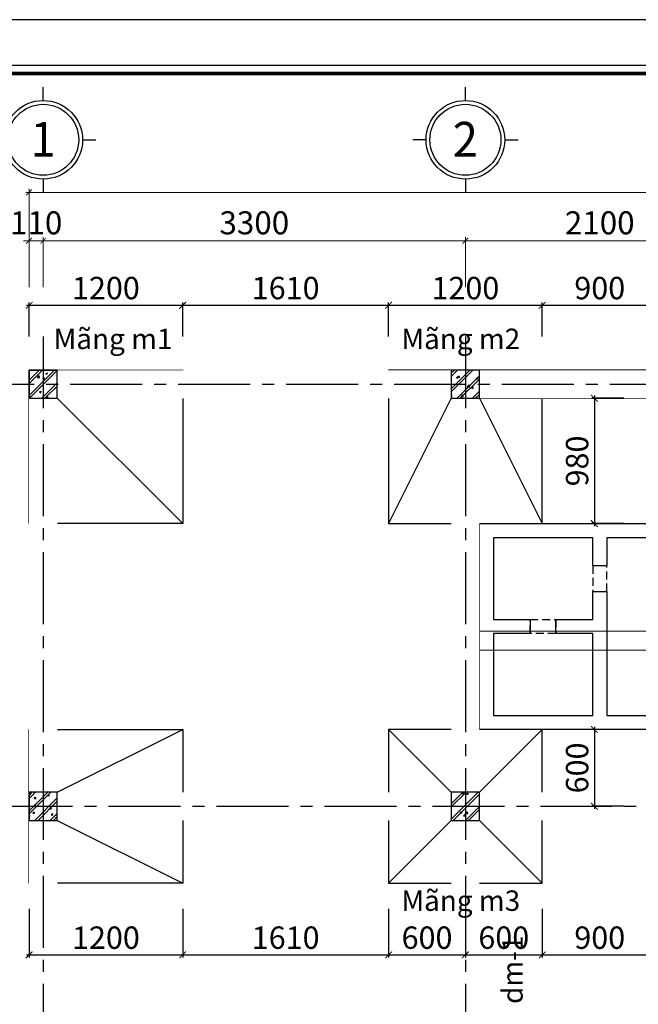
# Model space of a CAD drawing. Units: millimetres. Extents: x 981190 to 1044892, y 570021 to 730995.
# Drawn here: x 986405 to 991240, y 723297 to 730995 of the extents above; entities that cross this region are included whole.
import ezdxf
from ezdxf.enums import TextEntityAlignment as Align

# ---------------------------------------------------------------- set-up
doc = ezdxf.new("R2010")
doc.units = ezdxf.units.MM
doc.header["$LTSCALE"] = 500
doc.header["$MEASUREMENT"] = 0
doc.header["$PDMODE"] = 3
doc.linetypes.add('CENTER2', pattern=[1.125, 0.75, -0.125, 0.125, -0.125])
doc.linetypes.add('HIDDEN', pattern=[0.375, 0.25, -0.125])
doc.layers.get('DEFPOINTS').update_dxf_attribs({"color": 6})
for name, color, linetype, lineweight in [('dim', 1, 'Continuous', 15), ('KT-Text', 6, 'Continuous', 20), ('NETTHAY', 8, 'Continuous', 13), ('tuongcat', 1, 'Continuous', 0)]:
    doc.layers.add(name, color=color, linetype=linetype, lineweight=lineweight)
for name, color, linetype in [('GHICHU', 4, 'Continuous'), ('KT-Hatch', 8, 'Continuous'), ('KT-NetKhuat', 147, 'HIDDEN'), ('KT-NetThay', 7, 'Continuous'), ('KT-Tuong', 1, 'Continuous'), ('THAY 1', 8, 'Continuous'), ('TRUC', 8, 'CENTER2')]:
    doc.layers.add(name, color=color, linetype=linetype)
doc.styles.add('VNARIALH', font='VHARIAL.ttf', dxfattribs={"width": 0.95})
doc.styles.add('VNCC-VnAvantH-B', font='VHAVANB.ttf')
doc.styles.add('工程字', font='gbenor.shx', dxfattribs={"bigfont": 'gbcbig.shx'})
doc.dimstyles.new('GB-5', dxfattribs={"dimtxt": 400, "dimasz": 100, "dimexe": 60, "dimexo": 60, "dimgap": 60, "dimtad": 1, "dimtoh": 1, "dimdec": 0, "dimdsep": 46, "dimtxsty": '工程字', "dimblk": 'ARCHTICK', "dimcen": 60, "dimdle": 60, "dimclrd": 250, "dimclre": 250, "dimadec": 0, "dimazin": 0, "dimtfac": 0.7, "dimtdec": 0, "dimtix": 1, "dimtmove": 0, "dimatfit": 3, "dimfxl": 1, "dimtzin": 0, "dimarcsym": 0})

# ---------------------------------------------------------------- blocks, each defined once
blk = doc.blocks.new('khung-hacdic')
at = {"ltscale": 0.2}
blk.add_lwpolyline([(2111.429822730134, 650.1975179890868), (41349.80248201126, 650.1975179919972), (41349.80248201079, 29046.77217898541), (2111.429822729668, 29046.77217898262)], close=True, dxfattribs=at)
at = {"ltscale": 0.2, "const_width": 51.14313066593858}
blk.add_lwpolyline([(2221.022245585453, 759.7899408447555), (41240.21005915571, 759.7899408472003), (41240.21005915524, 28937.17975613033), (2221.022245584987, 28937.17975612753)], close=True, dxfattribs=at)
at = {"layer": 'DEFPOINTS', "color": 8, "ltscale": 0.2}
blk.add_lwpolyline([(0, -2.328306e-10), (41999.99999999953, 2.5611371e-09), (42000, 29696.96969697415), (0, 29696.96969697159)], close=True, dxfattribs=at)
blk = doc.blocks.new('be tu hoai')
at = {"layer": 'KT-NetKhuat', "ltscale": 0.5}
for points in [[(885, 1379.999999998603), (885, 1179.999999998603), (995, 1179.999999998603), (995, 1379.999999998603)], [(397.5, 849.9999999990687), (397.5, 959.9999999990687), (597.5, 959.9999999990687), (597.5, 849.9999999990687)]]:
    blk.add_lwpolyline(points, close=True, dxfattribs=at)
at = {"layer": 'KT-NetThay'}
blk.add_lwpolyline([(1880, 1709.999999998137), (1880, 100), (0, 100), (0, 1709.999999998137)], close=True, dxfattribs=at)
for points in [[(885, 1379.999999998603), (885, 1599.999999998137), (110, 1599.999999998137), (110, 959.9999999990687), (397.5, 959.9999999990687)], [(995, 1179.999999998603), (995, 210), (1770, 210), (1770, 1599.999999998137), (995, 1599.999999998137), (995, 1379.999999998603), (885, 1379.999999998603)], [(597.5, 959.9999999990687), (885, 959.9999999990687), (885, 1179.999999998603), (995, 1179.999999998603)], [(397.5, 959.9999999990687), (397.5, 849.9999999990687), (110, 849.9999999990687), (110, 210), (885, 210), (885, 849.9999999990687), (597.5, 849.9999999990687), (597.5, 959.9999999990687)]]:
    blk.add_lwpolyline(points, dxfattribs=at)
blk = doc.blocks.new('_ArchTick')
at = {"color": 0, "linetype": 'ByBlock', "const_width": 0.15}
blk.add_lwpolyline([(-0.5, -0.5), (0.5, 0.5)], dxfattribs=at)
blk = doc.blocks.new('*D40')
at = {"layer": 'DEFPOINTS', "color": 0, "linetype": 'Continuous'}
for p in [(987678.535993142, 728761.8912829966), (986478.535993142, 728496.6959306579), (987678.535993142, 728496.6959306579)]:
    blk.add_point(p, dxfattribs=at)
at = {"layer": 'NETTHAY', "color": 250, "linetype": 'Continuous', "lineweight": -2}
for p, q in [((986457.535993142, 728761.8912829966), (987699.535993142, 728761.8912829966)), ((986478.535993142, 728517.6959306579), (986478.535993142, 728782.8912829966)), ((987678.535993142, 728517.6959306579), (987678.535993142, 728782.8912829966))]:
    blk.add_line(p, q, dxfattribs=at)
at = {"layer": 'NETTHAY', "color": 250, "linetype": 'Continuous', "lineweight": -2, "xscale": 52.5, "yscale": 52.5, "zscale": 52.5, "rotation": 180}
blk.add_blockref('_ArchTick', (986478.535993142, 728761.8912829966), dxfattribs=at)
at = {"layer": 'NETTHAY', "color": 250, "linetype": 'Continuous', "lineweight": -2, "xscale": 52.5, "yscale": 52.5, "zscale": 52.5}
blk.add_blockref('_ArchTick', (987678.535993142, 728761.8912829966), dxfattribs=at)
at = {"layer": 'NETTHAY', "color": 0, "linetype": 'Continuous', "lineweight": -3, "insert": (987078.535993142, 728873.8912829966), "char_height": 175, "attachment_point": 5, "style": '工程字'}
blk.add_mtext('1200', dxfattribs=at)
blk = doc.blocks.new('*D41')
at = {"layer": 'DEFPOINTS', "color": 0, "linetype": 'Continuous'}
for p in [(989288.535993142, 728761.8912829966), (987678.535993142, 728496.6959306579), (989288.535993142, 728496.6959306579)]:
    blk.add_point(p, dxfattribs=at)
at = {"layer": 'NETTHAY', "color": 250, "linetype": 'Continuous', "lineweight": -2}
for p, q in [((987657.535993142, 728761.8912829966), (989309.535993142, 728761.8912829966)), ((987678.535993142, 728517.6959306579), (987678.535993142, 728782.8912829966)), ((989288.535993142, 728517.6959306579), (989288.535993142, 728782.8912829966))]:
    blk.add_line(p, q, dxfattribs=at)
at = {"layer": 'NETTHAY', "color": 250, "linetype": 'Continuous', "lineweight": -2, "xscale": 52.5, "yscale": 52.5, "zscale": 52.5, "rotation": 180}
blk.add_blockref('_ArchTick', (987678.535993142, 728761.8912829966), dxfattribs=at)
at = {"layer": 'NETTHAY', "color": 250, "linetype": 'Continuous', "lineweight": -2, "xscale": 52.5, "yscale": 52.5, "zscale": 52.5}
blk.add_blockref('_ArchTick', (989288.535993142, 728761.8912829966), dxfattribs=at)
at = {"layer": 'NETTHAY', "color": 0, "linetype": 'Continuous', "lineweight": -3, "insert": (988483.535993142, 728873.8912829966), "char_height": 175, "attachment_point": 5, "style": '工程字'}
blk.add_mtext('1610', dxfattribs=at)
blk = doc.blocks.new('*D42')
at = {"layer": 'DEFPOINTS', "color": 0, "linetype": 'Continuous'}
for p in [(990488.535993142, 728761.8912829966), (989288.535993142, 728496.6959306579), (990488.535993142, 728496.6959306579)]:
    blk.add_point(p, dxfattribs=at)
at = {"layer": 'NETTHAY', "color": 250, "linetype": 'Continuous', "lineweight": -2}
for p, q in [((989267.535993142, 728761.8912829966), (990509.535993142, 728761.8912829966)), ((989288.535993142, 728517.6959306579), (989288.535993142, 728782.8912829966)), ((990488.535993142, 728517.6959306579), (990488.535993142, 728782.8912829966))]:
    blk.add_line(p, q, dxfattribs=at)
at = {"layer": 'NETTHAY', "color": 250, "linetype": 'Continuous', "lineweight": -2, "xscale": 52.5, "yscale": 52.5, "zscale": 52.5, "rotation": 180}
blk.add_blockref('_ArchTick', (989288.535993142, 728761.8912829966), dxfattribs=at)
at = {"layer": 'NETTHAY', "color": 250, "linetype": 'Continuous', "lineweight": -2, "xscale": 52.5, "yscale": 52.5, "zscale": 52.5}
blk.add_blockref('_ArchTick', (990488.535993142, 728761.8912829966), dxfattribs=at)
at = {"layer": 'NETTHAY', "color": 0, "linetype": 'Continuous', "lineweight": -3, "insert": (989888.535993142, 728873.8912829966), "char_height": 175, "attachment_point": 5, "style": '工程字'}
blk.add_mtext('1200', dxfattribs=at)
blk = doc.blocks.new('*D43')
at = {"layer": 'DEFPOINTS', "color": 0, "linetype": 'Continuous'}
for p in [(991388.535993142, 728761.8912829966), (990488.535993142, 728496.6959306579), (991388.535993142, 728496.6959306579)]:
    blk.add_point(p, dxfattribs=at)
at = {"layer": 'NETTHAY', "color": 250, "linetype": 'Continuous', "lineweight": -2}
for p, q in [((990467.535993142, 728761.8912829966), (991409.535993142, 728761.8912829966)), ((990488.535993142, 728517.6959306579), (990488.535993142, 728782.8912829966)), ((991388.535993142, 728517.6959306579), (991388.535993142, 728782.8912829966))]:
    blk.add_line(p, q, dxfattribs=at)
at = {"layer": 'NETTHAY', "color": 250, "linetype": 'Continuous', "lineweight": -2, "xscale": 52.5, "yscale": 52.5, "zscale": 52.5, "rotation": 180}
blk.add_blockref('_ArchTick', (990488.535993142, 728761.8912829966), dxfattribs=at)
at = {"layer": 'NETTHAY', "color": 250, "linetype": 'Continuous', "lineweight": -2, "xscale": 52.5, "yscale": 52.5, "zscale": 52.5}
blk.add_blockref('_ArchTick', (991388.535993142, 728761.8912829966), dxfattribs=at)
at = {"layer": 'NETTHAY', "color": 0, "linetype": 'Continuous', "lineweight": -3, "insert": (990938.535993142, 728873.8912829966), "char_height": 175, "attachment_point": 5, "style": '工程字'}
blk.add_mtext('900', dxfattribs=at)
blk = doc.blocks.new('*D48')
at = {"layer": 'DEFPOINTS', "color": 0, "linetype": 'Continuous'}
for p in [(986478.5359931425, 724063.9790953562), (987678.535993142, 724063.9790953562), (987678.535993142, 723682.9426851778)]:
    blk.add_point(p, dxfattribs=at)
at = {"layer": 'NETTHAY', "color": 250, "linetype": 'Continuous', "lineweight": -2}
for p, q in [((986478.5359931425, 724042.9790953562), (986478.5359931425, 723661.9426851778)), ((987678.535993142, 724042.9790953562), (987678.535993142, 723661.9426851778)), ((986457.5359931425, 723682.9426851778), (987699.535993142, 723682.9426851778))]:
    blk.add_line(p, q, dxfattribs=at)
at = {"layer": 'NETTHAY', "color": 250, "linetype": 'Continuous', "lineweight": -2, "xscale": 52.5, "yscale": 52.5, "zscale": 52.5, "rotation": 180}
blk.add_blockref('_ArchTick', (986478.5359931425, 723682.9426851778), dxfattribs=at)
at = {"layer": 'NETTHAY', "color": 250, "linetype": 'Continuous', "lineweight": -2, "xscale": 52.5, "yscale": 52.5, "zscale": 52.5}
blk.add_blockref('_ArchTick', (987678.535993142, 723682.9426851778), dxfattribs=at)
at = {"layer": 'NETTHAY', "color": 0, "linetype": 'Continuous', "lineweight": -3, "insert": (987078.5359931423, 723794.9426851778), "char_height": 175, "attachment_point": 5, "style": '工程字'}
blk.add_mtext('1200', dxfattribs=at)
blk = doc.blocks.new('*D49')
at = {"layer": 'DEFPOINTS', "color": 0, "linetype": 'Continuous'}
for p in [(987678.535993142, 724063.9790953562), (989288.535993142, 724063.9790953562), (989288.535993142, 723682.9426851778)]:
    blk.add_point(p, dxfattribs=at)
at = {"layer": 'NETTHAY', "color": 250, "linetype": 'Continuous', "lineweight": -2}
for p, q in [((987678.535993142, 724042.9790953562), (987678.535993142, 723661.9426851778)), ((989288.535993142, 724042.9790953562), (989288.535993142, 723661.9426851778)), ((987657.535993142, 723682.9426851778), (989309.535993142, 723682.9426851778))]:
    blk.add_line(p, q, dxfattribs=at)
at = {"layer": 'NETTHAY', "color": 250, "linetype": 'Continuous', "lineweight": -2, "xscale": 52.5, "yscale": 52.5, "zscale": 52.5, "rotation": 180}
blk.add_blockref('_ArchTick', (987678.535993142, 723682.9426851778), dxfattribs=at)
at = {"layer": 'NETTHAY', "color": 250, "linetype": 'Continuous', "lineweight": -2, "xscale": 52.5, "yscale": 52.5, "zscale": 52.5}
blk.add_blockref('_ArchTick', (989288.535993142, 723682.9426851778), dxfattribs=at)
at = {"layer": 'NETTHAY', "color": 0, "linetype": 'Continuous', "lineweight": -3, "insert": (988483.535993142, 723794.9426851778), "char_height": 175, "attachment_point": 5, "style": '工程字'}
blk.add_mtext('1610', dxfattribs=at)
blk = doc.blocks.new('*D50')
at = {"layer": 'DEFPOINTS', "color": 0, "linetype": 'Continuous'}
for p in [(989288.535993142, 724063.9790953562), (989888.535993142, 724063.9790953562), (989888.535993142, 723682.9426851778)]:
    blk.add_point(p, dxfattribs=at)
at = {"layer": 'NETTHAY', "color": 250, "linetype": 'Continuous', "lineweight": -2}
for p, q in [((989288.535993142, 724042.9790953562), (989288.535993142, 723661.9426851778)), ((989888.535993142, 724042.9790953562), (989888.535993142, 723661.9426851778)), ((989267.535993142, 723682.9426851778), (989909.535993142, 723682.9426851778))]:
    blk.add_line(p, q, dxfattribs=at)
at = {"layer": 'NETTHAY', "color": 250, "linetype": 'Continuous', "lineweight": -2, "xscale": 52.5, "yscale": 52.5, "zscale": 52.5, "rotation": 180}
blk.add_blockref('_ArchTick', (989288.535993142, 723682.9426851778), dxfattribs=at)
at = {"layer": 'NETTHAY', "color": 250, "linetype": 'Continuous', "lineweight": -2, "xscale": 52.5, "yscale": 52.5, "zscale": 52.5}
blk.add_blockref('_ArchTick', (989888.535993142, 723682.9426851778), dxfattribs=at)
at = {"layer": 'NETTHAY', "color": 0, "linetype": 'Continuous', "lineweight": -3, "insert": (989588.535993142, 723794.9426851778), "char_height": 175, "attachment_point": 5, "style": '工程字'}
blk.add_mtext('600', dxfattribs=at)
blk = doc.blocks.new('*D51')
at = {"layer": 'DEFPOINTS', "color": 0, "linetype": 'Continuous'}
for p in [(989888.535993142, 724063.9790953562), (990488.535993142, 724063.9790953562), (990488.535993142, 723682.9426851778)]:
    blk.add_point(p, dxfattribs=at)
at = {"layer": 'NETTHAY', "color": 250, "linetype": 'Continuous', "lineweight": -2}
for p, q in [((989888.535993142, 724042.9790953562), (989888.535993142, 723661.9426851778)), ((990488.535993142, 724042.9790953562), (990488.535993142, 723661.9426851778)), ((989867.535993142, 723682.9426851778), (990509.535993142, 723682.9426851778))]:
    blk.add_line(p, q, dxfattribs=at)
at = {"layer": 'NETTHAY', "color": 250, "linetype": 'Continuous', "lineweight": -2, "xscale": 52.5, "yscale": 52.5, "zscale": 52.5, "rotation": 180}
blk.add_blockref('_ArchTick', (989888.535993142, 723682.9426851778), dxfattribs=at)
at = {"layer": 'NETTHAY', "color": 250, "linetype": 'Continuous', "lineweight": -2, "xscale": 52.5, "yscale": 52.5, "zscale": 52.5}
blk.add_blockref('_ArchTick', (990488.535993142, 723682.9426851778), dxfattribs=at)
at = {"layer": 'NETTHAY', "color": 0, "linetype": 'Continuous', "lineweight": -3, "insert": (990188.535993142, 723794.9426851778), "char_height": 175, "attachment_point": 5, "style": '工程字'}
blk.add_mtext('600', dxfattribs=at)
blk = doc.blocks.new('*D52')
at = {"layer": 'DEFPOINTS', "color": 0, "linetype": 'Continuous'}
for p in [(990488.535993142, 724063.9790953562), (991388.535993142, 724063.9790953562), (991388.535993142, 723682.9426851778)]:
    blk.add_point(p, dxfattribs=at)
at = {"layer": 'NETTHAY', "color": 250, "linetype": 'Continuous', "lineweight": -2}
for p, q in [((990488.535993142, 724042.9790953562), (990488.535993142, 723661.9426851778)), ((991388.535993142, 724042.9790953562), (991388.535993142, 723661.9426851778)), ((990467.535993142, 723682.9426851778), (991409.535993142, 723682.9426851778))]:
    blk.add_line(p, q, dxfattribs=at)
at = {"layer": 'NETTHAY', "color": 250, "linetype": 'Continuous', "lineweight": -2, "xscale": 52.5, "yscale": 52.5, "zscale": 52.5, "rotation": 180}
blk.add_blockref('_ArchTick', (990488.535993142, 723682.9426851778), dxfattribs=at)
at = {"layer": 'NETTHAY', "color": 250, "linetype": 'Continuous', "lineweight": -2, "xscale": 52.5, "yscale": 52.5, "zscale": 52.5}
blk.add_blockref('_ArchTick', (991388.535993142, 723682.9426851778), dxfattribs=at)
at = {"layer": 'NETTHAY', "color": 0, "linetype": 'Continuous', "lineweight": -3, "insert": (990938.535993142, 723794.9426851778), "char_height": 175, "attachment_point": 5, "style": '工程字'}
blk.add_mtext('900', dxfattribs=at)
blk = doc.blocks.new('*D530')
at = {"layer": 'DEFPOINTS', "color": 0, "ltscale": 1000}
for p in [(-10310, 12031.80574623193), (-10420, 11642.22506850818), (-10310, 11642.22506850818)]:
    blk.add_point(p, dxfattribs=at)
at = {"layer": 'dim', "color": 250, "lineweight": -2, "ltscale": 1000}
for p, q in [((-10420, 12031.80574623193), (-10465, 12031.80574623193)), ((-10420, 11669.22506850818), (-10420, 12058.80574623193)), ((-10420, 12031.80574623193), (-10310, 12031.80574623193)), ((-10310, 11669.22506850818), (-10310, 12058.80574623193)), ((-10310, 12031.80574623193), (-10265, 12031.80574623193))]:
    blk.add_line(p, q, dxfattribs=at)
at = {"layer": 'dim', "color": 250, "lineweight": -2, "ltscale": 1000, "xscale": 45, "yscale": 45, "zscale": 45}
blk.add_blockref('_ArchTick', (-10420, 12031.80574623193), dxfattribs=at)
at = {"layer": 'dim', "color": 250, "lineweight": -2, "ltscale": 1000, "xscale": 45, "yscale": 45, "zscale": 45, "rotation": 180}
blk.add_blockref('_ArchTick', (-10310, 12031.80574623193), dxfattribs=at)
at = {"layer": 'dim', "color": 0, "ltscale": 1000, "insert": (-10365, 12148.80574623193), "char_height": 180, "attachment_point": 5, "style": '工程字'}
blk.add_mtext('110', dxfattribs=at)
blk = doc.blocks.new('*D531')
at = {"layer": 'DEFPOINTS', "color": 0, "ltscale": 1000}
for p in [(-7010, 12031.80574623193), (-10310, 11642.22506850818), (-7010, 11642.22506850818)]:
    blk.add_point(p, dxfattribs=at)
at = {"layer": 'dim', "color": 250, "lineweight": -2, "ltscale": 1000}
for p, q in [((-10337, 12031.80574623193), (-6983, 12031.80574623193)), ((-10310, 11669.22506850818), (-10310, 12058.80574623193)), ((-7010, 11669.22506850818), (-7010, 12058.80574623193))]:
    blk.add_line(p, q, dxfattribs=at)
at = {"layer": 'dim', "color": 250, "lineweight": -2, "ltscale": 1000, "xscale": 45, "yscale": 45, "zscale": 45, "rotation": 180}
blk.add_blockref('_ArchTick', (-10310, 12031.80574623193), dxfattribs=at)
at = {"layer": 'dim', "color": 250, "lineweight": -2, "ltscale": 1000, "xscale": 45, "yscale": 45, "zscale": 45}
blk.add_blockref('_ArchTick', (-7010, 12031.80574623193), dxfattribs=at)
at = {"layer": 'dim', "color": 0, "ltscale": 1000, "insert": (-8660, 12148.80574623193), "char_height": 180, "attachment_point": 5, "style": '工程字'}
blk.add_mtext('3300', dxfattribs=at)
blk = doc.blocks.new('*D532')
at = {"layer": 'DEFPOINTS', "color": 0, "ltscale": 1000}
for p in [(-4910, 12031.80574623193), (-7010, 11642.22506850818), (-4910, 11642.22506850818)]:
    blk.add_point(p, dxfattribs=at)
at = {"layer": 'dim', "color": 250, "lineweight": -2, "ltscale": 1000}
for p, q in [((-7037, 12031.80574623193), (-4883, 12031.80574623193)), ((-7010, 11669.22506850818), (-7010, 12058.80574623193)), ((-4910, 11669.22506850818), (-4910, 12058.80574623193))]:
    blk.add_line(p, q, dxfattribs=at)
at = {"layer": 'dim', "color": 250, "lineweight": -2, "ltscale": 1000, "xscale": 45, "yscale": 45, "zscale": 45, "rotation": 180}
blk.add_blockref('_ArchTick', (-7010, 12031.80574623193), dxfattribs=at)
at = {"layer": 'dim', "color": 250, "lineweight": -2, "ltscale": 1000, "xscale": 45, "yscale": 45, "zscale": 45}
blk.add_blockref('_ArchTick', (-4910, 12031.80574623193), dxfattribs=at)
at = {"layer": 'dim', "color": 0, "ltscale": 1000, "insert": (-5960, 12148.80574623193), "char_height": 180, "attachment_point": 5, "style": '工程字'}
blk.add_mtext('2100', dxfattribs=at)
blk = doc.blocks.new('*D535')
at = {"layer": 'DEFPOINTS', "color": 0, "ltscale": 1000}
for p in [(-600, 12409.84944878332), (-10420, 11642.22506850818), (-600, 11642.22506850818)]:
    blk.add_point(p, dxfattribs=at)
at = {"layer": 'dim', "color": 250, "lineweight": -2, "ltscale": 1000}
for p, q in [((-10447, 12409.84944878332), (-573, 12409.84944878332)), ((-10420, 11669.22506850818), (-10420, 12436.84944878332)), ((-600, 11669.22506850818), (-600, 12436.84944878332))]:
    blk.add_line(p, q, dxfattribs=at)
at = {"layer": 'dim', "color": 250, "lineweight": -2, "ltscale": 1000, "xscale": 45, "yscale": 45, "zscale": 45, "rotation": 180}
blk.add_blockref('_ArchTick', (-10420, 12409.84944878332), dxfattribs=at)
at = {"layer": 'dim', "color": 250, "lineweight": -2, "ltscale": 1000, "xscale": 45, "yscale": 45, "zscale": 45}
blk.add_blockref('_ArchTick', (-600, 12409.84944878332), dxfattribs=at)
at = {"layer": 'dim', "color": 0, "ltscale": 1000, "insert": (-4144.194404313574, 12526.84944878332), "char_height": 180, "attachment_point": 5, "style": '工程字'}
blk.add_mtext('9820', dxfattribs=at)
blk = doc.blocks.new('Â')
at = {"layer": 'GHICHU'}
for p, q in [((-1.45519e-11, 893.5810395071167), (-1.45519e-11, 1044.667730817105)), ((-446.7905197535583, 446.7905197535873), (-597.8772110635473, 446.7905197535873)), ((446.7905197535437, 446.7905197535873), (597.8772110635327, 446.7905197535873)), ((-1.45519e-11, 0), (-1.45519e-11, -151.0866913099889))]:
    blk.add_line(p, q, dxfattribs=at)
blk.add_circle((-1.45519e-11, 446.7905197535873), 446.7905197535517, dxfattribs=at)
at = {"layer": 'GHICHU', "color": 8}
blk.add_circle((-1.45519e-11, 446.7905197535873), 403.2363996971718, dxfattribs=at)
blk = doc.blocks.new('CH2')
at = {"layer": 'GHICHU'}
blk.add_blockref('Â', (0, 0), dxfattribs=at)
at = {"layer": 'GHICHU', "style": 'VNARIALH', "width": 0.95, "flags": 4}
blk.add_attdef('1', text='', height=396.0000000000002, dxfattribs=at).set_placement((0, 242.8890325510874), align=Align.CENTER)
blk = doc.blocks.new('cot 220x220')
at = {"layer": 'KT-Hatch', "ltscale": 1000}
h = blk.add_hatch(dxfattribs=at)
h.set_pattern_fill('CHAU-01', color=256, scale=20, style=0, pattern_type=2)
h.set_pattern_definition([(50, (0, 0), (143.4520365201507, -12.55042699651902), [15, -165]), (355, (0, 0), (-27.7502667226, 150.4384267400024), [12, -132]), (100.4514, (11.954336, -1.045868), (115.7018763428043, 137.8879084121907), [12.748038, -140.2284224]), (46.1842, (0, 40), (213.4482097251289, -33.10380286580361), [22.5, -247.5]), (96.6356, (17.787349, 37.2413386), (186.9325411097406, 194.8235741800883), [19.1220576, -210.3426]), (351.1842000000001, (0, 40), (186.9323890267254, 194.8237201850649), [18, -198]), (21, (20, 30), (119.3814104236923, -80.52377813306776), [15, -165]), (326, (20, 30), (48.66306638431634, 145.0300090093706), [12, -132]), (71.45140000000002, (29.9484466, 23.2896788), (168.0445257162979, 64.50609934199048), [12.748038, -140.2284224]), (37.50000000000001, (0, 0), (2.431971063458133, 66.5787707662623), [0, -130.4, 0, -134, 0, -132.5]), (7.499999999999999, (0, 0), (52.61390748842972, 78.88234237647204), [0, -76.39999999999998, 0, -127.4, 0, -50.5]), (327.5, (-44.59999999999999, 0), (106.7644872344818, -4.510974346875959), [0, -50, 0, -156, 0, -207]), (317.5, (-64.6, 0), (116.6372338684772, 20.02099646646353), [0, -65, 0, -103.6, 0, -147]), (45, (0, 0), (-60.10407640085653, 60.10407640085654), []), (45, (0, 24.5), (-60.10407640085653, 60.10407640085654), [])])
h.paths.add_polyline_path([(220, 220), (0, 220), (0, 0), (220, 0)])
at = {"layer": 'KT-Tuong', "ltscale": 1000}
blk.add_lwpolyline([(0, 0), (220, 0), (220, 220), (0, 220)], close=True, dxfattribs=at)
blk = doc.blocks.new('he cot 300')
at = {"layer": 'TRUC'}
for p in [(0, -220), (3300, -220), (0, -3520), (3300, -3520)]:
    blk.add_blockref('cot 220x220', p, dxfattribs=at)
blk = doc.blocks.new('luoi truc')
at = {"layer": 'TRUC', "ltscale": 1.5}
for points in [[(-8399.999999926193, 9974.105052689207), (-8399.999999926193, -689.0325951857958)], [(-5099.999999926193, 9974.105052689207), (-5099.999999926193, -689.0325951857958)], [(-9032.873588423012, 9600), (1655.502108180663, 9600)], [(-8732.873588423012, 6300), (1655.502108180663, 6300)]]:
    blk.add_lwpolyline(points, dxfattribs=at)
blk = doc.blocks.new('*D560')
at = {"layer": 'DEFPOINTS', "color": 0, "linetype": 'Continuous'}
for p in [(991148.5, 728034.6621765232), (990896.5, 727054.6621765232), (991148.5, 727054.6621765232)]:
    blk.add_point(p, dxfattribs=at)
at = {"layer": 'NETTHAY', "color": 250, "linetype": 'Continuous', "lineweight": -2}
for p, q in [((990896.5, 728055.6621765232), (990896.5, 727033.6621765232)), ((991127.5, 728034.6621765232), (990875.5, 728034.6621765232)), ((991127.5, 727054.6621765232), (990875.5, 727054.6621765232))]:
    blk.add_line(p, q, dxfattribs=at)
at = {"layer": 'NETTHAY', "color": 250, "linetype": 'Continuous', "lineweight": -2, "xscale": 52.5, "yscale": 52.5, "zscale": 52.5}
for p, rotation in [((990896.5, 728034.6621765232), 90), ((990896.5, 727054.6621765232), 270)]:
    blk.add_blockref('_ArchTick', p, dxfattribs=dict(at, rotation=rotation))
at = {"layer": 'NETTHAY', "color": 0, "linetype": 'Continuous', "lineweight": -3, "insert": (990784.4999999999, 727544.6621765234), "char_height": 175, "attachment_point": 5, "rotation": 90, "style": '工程字'}
blk.add_mtext('980', dxfattribs=at)
blk = doc.blocks.new('*D561')
at = {"layer": 'DEFPOINTS', "color": 0, "linetype": 'Continuous'}
for p in [(991148.5, 725444.6621765251), (990896.5, 724844.6621765232), (991148.5, 724844.6621765232)]:
    blk.add_point(p, dxfattribs=at)
at = {"layer": 'NETTHAY', "color": 250, "linetype": 'Continuous', "lineweight": -2}
for p, q in [((991127.5, 725444.6621765251), (990875.5, 725444.6621765251)), ((990896.5, 725465.6621765251), (990896.5, 724823.6621765232)), ((991127.5, 724844.6621765232), (990875.5, 724844.6621765232))]:
    blk.add_line(p, q, dxfattribs=at)
at = {"layer": 'NETTHAY', "color": 250, "linetype": 'Continuous', "lineweight": -2, "xscale": 52.5, "yscale": 52.5, "zscale": 52.5}
for p, rotation in [((990896.5, 725444.6621765251), 90), ((990896.5, 724844.6621765232), 270)]:
    blk.add_blockref('_ArchTick', p, dxfattribs=dict(at, rotation=rotation))
at = {"layer": 'NETTHAY', "color": 0, "linetype": 'Continuous', "lineweight": -3, "insert": (990784.4999999999, 725144.6621765243), "char_height": 175, "attachment_point": 5, "rotation": 90, "style": '工程字'}
blk.add_mtext('600', dxfattribs=at)
blk = doc.blocks.new('he dim cot 300')
ref = blk.add_blockref('CH2', (-10310, 13128.53906093561), dxfattribs=dict(xscale=0.6879600000102073, yscale=0.6879600000102073, zscale=0.6879599999999999, rotation=180))
ref.add_attrib('1', '1', dxfattribs={"layer": 'GHICHU', "height": 272.4321600000001, "style": 'VNARIALH', "width": 0.95}).set_placement((-10310.529625959, 12689.00896210189), align=Align.CENTER)
ref = blk.add_blockref('CH2', (-7010, 13128.53906093561), dxfattribs=dict(xscale=0.6879600000102073, yscale=0.6879600000102073, zscale=0.6879599999999999, rotation=180))
ref.add_attrib('1', '2', dxfattribs={"layer": 'GHICHU', "height": 272.4321600000001, "style": 'VNARIALH', "width": 0.95}).set_placement((-7010.529625958996, 12689.00896210189), align=Align.CENTER)
at = {"layer": 'dim', "color": 7, "ltscale": 1000}
dim = blk.add_linear_dim(base=(-600, 12409.84944878332), p1=(-10420, 11642.22506850818), p2=(-600, 11642.22506850818), dimstyle='GB-5', override={"dimscale": 0.45}, dxfattribs=at)
dim.commit()
dim.dimension.update_dxf_attribs({"geometry": '*D535', "text_midpoint": (-4144.194404313574, 12409.84944878332), "dimtype": 128})
for base, p1, p2, picture, middle in [((-10310, 12031.80574623193), (-10420, 11642.22506850818), (-10310, 11642.22506850818), '*D530', (-10365, 12148.80574623193)), ((-7010, 12031.80574623193), (-10310, 11642.22506850818), (-7010, 11642.22506850818), '*D531', (-8660, 12148.80574623193)), ((-4910, 12031.80574623193), (-7010, 11642.22506850818), (-4910, 11642.22506850818), '*D532', (-5960, 12148.80574623193))]:
    dim = blk.add_linear_dim(base=base, p1=p1, p2=p2, dimstyle='GB-5', override={"dimscale": 0.45}, dxfattribs=at)
    dim.commit()
    dim.dimension.update_dxf_attribs({"geometry": picture, "text_midpoint": middle})

msp = doc.modelspace()

# ---------------------------------------------------------------- linework, layer by layer
at = {"layer": 'KT-Tuong', "ltscale": 1000}
msp.add_lwpolyline([(989998.535993142, 728034.6621765232), (991878.535993142, 728034.6621765232), (991878.535993142, 728254.6621765251), (989998.535993142, 728254.6621765251)], close=True, dxfattribs=at)
at = {"layer": 'THAY 1', "ltscale": 1000}
for points in [[(986478.535993142, 728254.6621765232), (987678.535993142, 728254.6621765232), (987678.535993142, 727054.6621765232), (986478.535993142, 727054.6621765232)], [(989288.535993142, 727054.6621765232), (990488.535993142, 727054.6621765232), (990488.535993142, 728254.6621765232), (989288.535993142, 728254.6621765232)], [(986478.535993142, 725444.6621765251), (987678.535993142, 725444.6621765251), (987678.535993142, 724244.6621765251), (986478.535993142, 724244.6621765251)], [(989288.535993142, 724244.6621765251), (990488.535993142, 724244.6621765251), (990488.535993142, 725444.6621765251), (989288.535993142, 725444.6621765251)]]:
    msp.add_lwpolyline(points, close=True, dxfattribs=at)
msp.add_lwpolyline([(987678.535993142, 727054.6621765232), (986698.535993142, 728034.6621765232)], dxfattribs=at)

# ---------------------------------------------------------------- block references
at = {"xscale": 0.5523256186861545, "yscale": 0.5523256187443621, "zscale": 0.5523256187474833}
msp.add_blockref('khung-hacdic', (981190.3462724879, 714592.5370565194), dxfattribs=at)
at = {"layer": 'NETTHAY'}
msp.add_blockref('be tu hoai', (989998.535993142, 725344.6621765251), dxfattribs=at)

# ---------------------------------------------------------------- texts
at = {"layer": 'KT-Text', "style": 'VNCC-VnAvantH-B'}
for s, p in [('Mãng m1', (987134.4127821475, 728419.2806487584)), ('Mãng m2', (989852.4775719894, 728419.2806487584))]:
    msp.add_text(s, height=160, dxfattribs=at).set_placement(p, align=Align.CENTER)
msp.add_text('dm-1', height=160, rotation=90, dxfattribs=at).set_placement((990336.2937196784, 723566.163825133), align=Align.CENTER)

# ---------------------------------------------------------------- dimensions: what is measured, and where the dimension line sits
at = {"layer": 'NETTHAY', "color": 7, "linetype": 'Continuous', "lineweight": -3}
for base, p1, p2, picture, middle in [((987678.535993142, 728761.8912829966), (986478.535993142, 728496.6959306579), (987678.535993142, 728496.6959306579), '*D40', (987078.535993142, 728873.8912829966)), ((989288.535993142, 728761.8912829966), (987678.535993142, 728496.6959306579), (989288.535993142, 728496.6959306579), '*D41', (988483.535993142, 728873.8912829966)), ((990488.535993142, 728761.8912829966), (989288.535993142, 728496.6959306579), (990488.535993142, 728496.6959306579), '*D42', (989888.535993142, 728873.8912829966)), ((991388.535993142, 728761.8912829966), (990488.535993142, 728496.6959306579), (991388.535993142, 728496.6959306579), '*D43', (990938.535993142, 728873.8912829966)), ((989288.535993142, 723682.9426851778), (987678.535993142, 724063.9790953562), (989288.535993142, 724063.9790953562), '*D49', (988483.535993142, 723794.9426851778)), ((991388.535993142, 723682.9426851778), (990488.535993142, 724063.9790953562), (991388.535993142, 724063.9790953562), '*D52', (990938.535993142, 723794.9426851778))]:
    dim = msp.add_linear_dim(base=base, p1=p1, p2=p2, dimstyle='GB-5', override={"dimscale": 0.35, "dimtxt": 500, "dimasz": 150, "dimgap": 70}, dxfattribs=at)
    dim.commit()
    dim.dimension.update_dxf_attribs({"geometry": picture, "text_midpoint": middle})

# ---------------------------------------------------------------- next in the draw order: wipeouts: each hides what was drawn before it
at = {"ltscale": 1000}
for points, layer in [([(989998.535993142, 728034.6621765232), (991878.535993142, 728034.6621765232), (991878.535993142, 728254.6621765251), (989998.535993142, 728254.6621765251)], 'KT-Tuong'), ([(986698.535993142, 728254.6621765232), (989778.535993142, 728254.6621765232), (989778.535993142, 728034.6621765232), (986698.535993142, 728034.6621765232)], 'tuongcat')]:
    msp.add_wipeout(points, dxfattribs=at).dxf.layer = layer

# ---------------------------------------------------------------- next in the draw order: dimensions: what is measured, and where the dimension line sits
at = {"layer": 'NETTHAY', "color": 7, "linetype": 'Continuous', "lineweight": -3}
dim = msp.add_linear_dim(base=(990896.5, 727054.6621765232), p1=(991148.5, 728034.6621765232), p2=(991148.5, 727054.6621765232), angle=90, dimstyle='GB-5', override={"dimscale": 0.35, "dimtxt": 500, "dimasz": 150, "dimgap": 70}, dxfattribs=at)
dim.commit()
dim.dimension.update_dxf_attribs({"geometry": '*D560', "text_midpoint": (990784.4999999999, 727544.6621765234)})

# ---------------------------------------------------------------- next in the draw order: wipeouts: each hides what was drawn before it
at = {"ltscale": 1000}
for points in [[(986478.535993142, 728034.6621765232), (986698.535993142, 728034.6621765232), (986698.535993142, 724954.6621765232), (986478.535993142, 724954.6621765232)], [(989778.535993142, 728034.6621765232), (989998.5359931422, 728034.6621765232), (989998.5359931422, 724954.6621765235), (989778.535993142, 724954.6621765235)]]:
    msp.add_wipeout(points, dxfattribs=at).dxf.layer = 'tuongcat'

# ---------------------------------------------------------------- next in the draw order: linework, layer by layer
at = {"layer": 'THAY 1', "ltscale": 1000}
for points in [[(989778.535993142, 728034.6621765232), (989288.535993142, 727054.6621765232)], [(989998.535993142, 728034.6621765232), (990488.535993142, 727054.6621765232)]]:
    msp.add_lwpolyline(points, dxfattribs=at)
at = {"layer": 'tuongcat', "ltscale": 1000}
for points in [[(989998.535993142, 726214.6621765251), (991878.535993142, 726214.6621765251)], [(989998.535993142, 726064.6621765251), (991878.535993142, 726064.6621765251)]]:
    msp.add_lwpolyline(points, dxfattribs=at)

# ---------------------------------------------------------------- next in the draw order: wipeouts: each hides what was drawn before it
at = {"ltscale": 1000}
for points in [[(989778.535993142, 724734.6621765232), (986698.535993142, 724734.6621765232), (986698.535993142, 724954.6621765232), (989778.535993142, 724954.6621765232)], [(989998.535993142, 724954.6621765235), (991878.535993142, 724954.6621765235), (991878.535993142, 724734.6621765251), (989998.535993142, 724734.6621765251)]]:
    msp.add_wipeout(points, dxfattribs=at).dxf.layer = 'tuongcat'

# ---------------------------------------------------------------- next in the draw order: linework, layer by layer
at = {"layer": 'THAY 1', "ltscale": 1000}
for points in [[(986698.535993142, 724954.6621765232), (987678.535993142, 725444.6621765251)], [(989778.535993142, 724954.6621765232), (989288.535993142, 725444.6621765235)], [(989998.535993142, 724954.6621765232), (990488.535993142, 725444.6621765235)]]:
    msp.add_lwpolyline(points, dxfattribs=at)

# ---------------------------------------------------------------- next in the draw order: dimensions: what is measured, and where the dimension line sits
at = {"layer": 'NETTHAY', "color": 7, "linetype": 'Continuous', "lineweight": -3}
dim = msp.add_linear_dim(base=(990896.5, 724844.6621765232), p1=(991148.5, 725444.6621765251), p2=(991148.5, 724844.6621765232), angle=90, dimstyle='GB-5', override={"dimscale": 0.35, "dimtxt": 500, "dimasz": 150, "dimgap": 70}, dxfattribs=at)
dim.commit()
dim.dimension.update_dxf_attribs({"geometry": '*D561', "text_midpoint": (990784.4999999999, 725144.6621765243)})

# ---------------------------------------------------------------- next in the draw order: wipeouts: each hides what was drawn before it
at = {"ltscale": 1000}
for points in [[(986698.5359931419, 724734.6621765234), (986478.5359931425, 724734.6621765234), (986478.5359931425, 722254.6621765269), (986698.5359931419, 722254.6621765269)], [(989998.5359931422, 722254.6621765249), (989778.535993142, 722254.6621765249), (989778.535993142, 724734.6621765232), (989998.5359931422, 724734.6621765232)]]:
    msp.add_wipeout(points, dxfattribs=at).dxf.layer = 'tuongcat'

# ---------------------------------------------------------------- next in the draw order: linework, layer by layer
at = {"layer": 'THAY 1', "ltscale": 1000}
for points in [[(986698.535993142, 724734.662176527), (987678.535993142, 724244.6621765251)], [(989778.535993142, 724734.6621765237), (989288.535993142, 724244.6621765235)], [(989998.535993142, 724734.6621765237), (990488.535993142, 724244.6621765235)]]:
    msp.add_lwpolyline(points, dxfattribs=at)

# ---------------------------------------------------------------- next in the draw order: block references
at = {"layer": 'NETTHAY'}
for name, p in [('he dim cot 300', (996898.535993142, 717234.6621765302)), ('luoi truc', (994988.5359930682, 718544.6621765232)), ('he cot 300', (986478.535993142, 728254.6621765232))]:
    msp.add_blockref(name, p, dxfattribs=at)

# ---------------------------------------------------------------- next in the draw order: texts
at = {"layer": 'KT-Text', "style": 'VNCC-VnAvantH-B'}
msp.add_text('Mãng m3', height=160, dxfattribs=at).set_placement((989852.4775719894, 724026.8807545423), align=Align.CENTER)

# ---------------------------------------------------------------- next in the draw order: dimensions: what is measured, and where the dimension line sits
at = {"layer": 'NETTHAY', "color": 7, "linetype": 'Continuous', "lineweight": -3}
for base, p1, p2, picture, middle in [((987678.535993142, 723682.9426851778), (986478.5359931425, 724063.9790953562), (987678.535993142, 724063.9790953562), '*D48', (987078.5359931423, 723794.9426851778)), ((989888.535993142, 723682.9426851778), (989288.535993142, 724063.9790953562), (989888.535993142, 724063.9790953562), '*D50', (989588.535993142, 723794.9426851778)), ((990488.535993142, 723682.9426851778), (989888.535993142, 724063.9790953562), (990488.535993142, 724063.9790953562), '*D51', (990188.535993142, 723794.9426851778))]:
    dim = msp.add_linear_dim(base=base, p1=p1, p2=p2, dimstyle='GB-5', override={"dimscale": 0.35, "dimtxt": 500, "dimasz": 150, "dimgap": 70}, dxfattribs=at)
    dim.commit()
    dim.dimension.update_dxf_attribs({"geometry": picture, "text_midpoint": middle})

doc.saveas('drawing.dxf')
